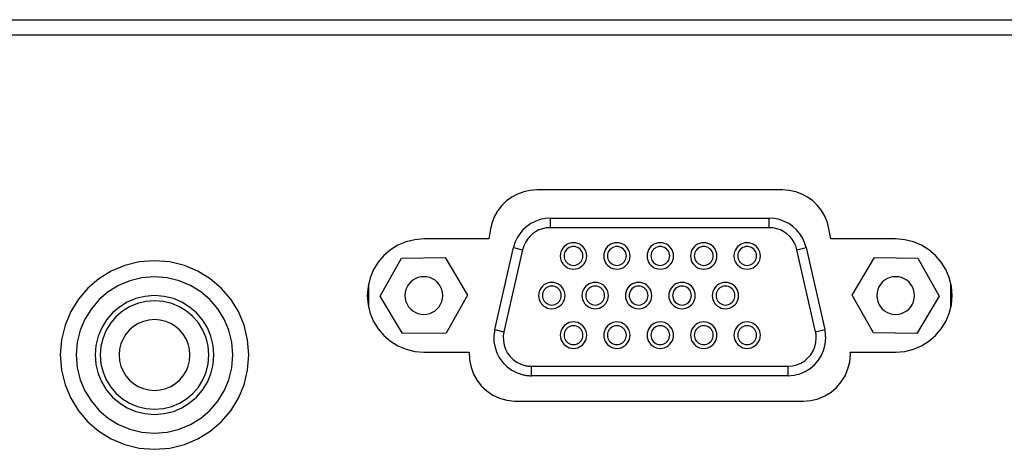
# Model space of a CAD drawing. Extents: x 226.51 to 227.54, y 33.14 to 34.12.
# Drawn here: x 226.9 to 226.96, y 33.93 to 33.96 of the extents above; entities that cross this region are included whole.
import ezdxf

# ---------------------------------------------------------------- set-up
doc = ezdxf.new("R2010")
doc.units = 0
doc.header["$MEASUREMENT"] = 0
doc.layers.add('001', color=7, linetype='CONTINUOUS')

msp = doc.modelspace()

# ---------------------------------------------------------------- linework, layer by layer
at = {"layer": '001'}
for points in [[(226.779033, 33.960403), (227.18978, 33.960403)], [(226.779033, 33.959413), (227.18978, 33.959413)], [(226.929414, 33.949223), (226.928971, 33.949191), (226.928546, 33.949099), (226.928143, 33.948949), (226.927768, 33.948748), (226.927425, 33.948498), (226.92712, 33.948203), (226.926857, 33.947868), (226.92664, 33.947497), (226.926476, 33.947093), (226.926368, 33.946662)], [(226.945534, 33.949223), (226.929415, 33.949223)], [(226.948584, 33.946662), (226.948476, 33.947094), (226.948311, 33.947497), (226.948095, 33.947868), (226.947831, 33.948203), (226.947526, 33.948498), (226.947183, 33.948748), (226.946807, 33.94895), (226.946404, 33.949099), (226.945978, 33.949191), (226.945535, 33.949223)], [(226.930286, 33.947364), (226.929944, 33.94734), (226.929616, 33.947271), (226.929303, 33.94716), (226.92901, 33.94701), (226.928741, 33.946823), (226.928499, 33.946602), (226.928287, 33.94635), (226.92811, 33.94607), (226.92797, 33.945765), (226.927872, 33.945438)], [(226.930286, 33.947364), (226.930286, 33.946745)], [(226.930286, 33.947364), (226.944665, 33.947364)], [(226.947081, 33.945438), (226.946982, 33.945765), (226.946842, 33.94607), (226.946664, 33.94635), (226.946452, 33.946602), (226.94621, 33.946823), (226.945941, 33.94701), (226.945648, 33.947161), (226.945335, 33.947272), (226.945006, 33.947341), (226.944664, 33.947364)], [(226.944664, 33.946745), (226.944664, 33.947363)], [(226.926368, 33.946662), (226.926249, 33.946002)], [(226.930286, 33.946745), (226.93003, 33.946727), (226.929784, 33.946676), (226.92955, 33.946592), (226.92933, 33.94648), (226.929129, 33.946339), (226.928947, 33.946174), (226.928789, 33.945985), (226.928656, 33.945774), (226.928551, 33.945545), (226.928476, 33.945299)], [(226.944664, 33.946745), (226.930285, 33.946745)], [(226.946476, 33.945299), (226.946402, 33.945545), (226.946297, 33.945775), (226.946163, 33.945985), (226.946005, 33.946174), (226.945823, 33.946339), (226.945621, 33.94648), (226.945402, 33.946593), (226.945167, 33.946676), (226.94492, 33.946727), (226.944664, 33.946745)], [(226.948703, 33.946003), (226.948584, 33.946663)], [(226.921998, 33.946003), (226.921396, 33.945954), (226.920824, 33.945813), (226.920291, 33.945588), (226.919804, 33.945286), (226.919371, 33.944914), (226.918999, 33.944481), (226.918696, 33.943994), (226.91847, 33.943461), (226.918329, 33.942889), (226.918281, 33.942287), (226.918281, 33.942287), (226.918329, 33.941684), (226.91847, 33.941112), (226.918696, 33.940579), (226.918999, 33.940092), (226.919371, 33.939659), (226.919804, 33.939287), (226.920291, 33.938985), (226.920824, 33.93876), (226.921396, 33.938619), (226.921998, 33.938571)], [(226.926249, 33.946003), (226.921998, 33.946003)], [(226.930948, 33.944888), (226.930959, 33.944747), (226.930992, 33.944614), (226.931044, 33.944489), (226.931115, 33.944376), (226.931202, 33.944274), (226.931303, 33.944188), (226.931416, 33.944117), (226.931541, 33.944065), (226.931674, 33.944032), (226.931815, 33.944021), (226.931815, 33.944021), (226.931956, 33.944032), (226.932089, 33.944065), (226.932214, 33.944117), (226.932327, 33.944188), (226.932428, 33.944274), (226.932514, 33.944376), (226.932585, 33.944489), (226.932637, 33.944614), (226.93267, 33.944747), (226.932681, 33.944888), (226.932681, 33.944888), (226.93267, 33.945029), (226.932637, 33.945162), (226.932585, 33.945286), (226.932514, 33.9454), (226.932428, 33.945501), (226.932327, 33.945587), (226.932214, 33.945658), (226.932089, 33.94571), (226.931956, 33.945743), (226.931815, 33.945754), (226.931815, 33.945754), (226.931674, 33.945743), (226.931541, 33.94571), (226.931416, 33.945658), (226.931303, 33.945587), (226.931202, 33.945501), (226.931115, 33.9454), (226.931044, 33.945286), (226.930992, 33.945162), (226.930959, 33.945029), (226.930948, 33.944888), (226.930948, 33.944888)], [(226.933797, 33.944888), (226.933809, 33.944747), (226.933842, 33.944614), (226.933895, 33.944489), (226.933965, 33.944376), (226.934052, 33.944274), (226.934153, 33.944188), (226.934267, 33.944117), (226.934391, 33.944065), (226.934524, 33.944032), (226.934663, 33.944021), (226.934663, 33.944021), (226.934804, 33.944032), (226.934938, 33.944065), (226.935062, 33.944117), (226.935176, 33.944188), (226.935277, 33.944274), (226.935363, 33.944376), (226.935434, 33.944489), (226.935487, 33.944614), (226.93552, 33.944747), (226.935531, 33.944888), (226.935531, 33.944888), (226.93552, 33.945029), (226.935487, 33.945162), (226.935434, 33.945286), (226.935363, 33.9454), (226.935277, 33.945501), (226.935176, 33.945587), (226.935062, 33.945658), (226.934938, 33.94571), (226.934804, 33.945743), (226.934663, 33.945754), (226.934663, 33.945754), (226.934524, 33.945743), (226.934391, 33.94571), (226.934267, 33.945658), (226.934153, 33.945587), (226.934052, 33.945501), (226.933965, 33.9454), (226.933895, 33.945286), (226.933842, 33.945162), (226.933809, 33.945029), (226.933797, 33.944888), (226.933797, 33.944888)], [(226.936646, 33.944888), (226.936657, 33.944747), (226.93669, 33.944614), (226.936742, 33.944489), (226.936813, 33.944376), (226.9369, 33.944274), (226.937001, 33.944188), (226.937115, 33.944117), (226.937239, 33.944065), (226.937372, 33.944032), (226.937513, 33.944021), (226.937513, 33.944021), (226.937654, 33.944032), (226.937787, 33.944065), (226.937911, 33.944117), (226.938025, 33.944188), (226.938126, 33.944274), (226.938213, 33.944376), (226.938284, 33.944489), (226.938336, 33.944614), (226.938369, 33.944747), (226.93838, 33.944888), (226.93838, 33.944888), (226.938369, 33.945029), (226.938336, 33.945162), (226.938284, 33.945286), (226.938213, 33.9454), (226.938126, 33.945501), (226.938025, 33.945587), (226.937911, 33.945658), (226.937787, 33.94571), (226.937654, 33.945743), (226.937513, 33.945754), (226.937513, 33.945754), (226.937372, 33.945743), (226.937239, 33.94571), (226.937115, 33.945658), (226.937001, 33.945587), (226.9369, 33.945501), (226.936813, 33.9454), (226.936742, 33.945286), (226.93669, 33.945162), (226.936657, 33.945029), (226.936646, 33.944888), (226.936646, 33.944888)], [(226.939495, 33.944888), (226.939506, 33.944747), (226.939539, 33.944614), (226.939591, 33.944489), (226.939662, 33.944376), (226.939748, 33.944274), (226.939849, 33.944188), (226.939963, 33.944117), (226.940087, 33.944065), (226.94022, 33.944032), (226.940361, 33.944021), (226.940361, 33.944021), (226.940502, 33.944032), (226.940636, 33.944065), (226.94076, 33.944117), (226.940874, 33.944188), (226.940975, 33.944274), (226.941061, 33.944376), (226.941132, 33.944489), (226.941184, 33.944614), (226.941217, 33.944747), (226.941228, 33.944888), (226.941228, 33.944888), (226.941217, 33.945029), (226.941184, 33.945162), (226.941132, 33.945286), (226.941061, 33.9454), (226.940975, 33.945501), (226.940874, 33.945587), (226.94076, 33.945658), (226.940636, 33.94571), (226.940502, 33.945743), (226.940361, 33.945754), (226.940361, 33.945754), (226.94022, 33.945743), (226.940087, 33.94571), (226.939963, 33.945658), (226.939849, 33.945587), (226.939748, 33.945501), (226.939662, 33.9454), (226.939591, 33.945286), (226.939539, 33.945162), (226.939506, 33.945029), (226.939495, 33.944888), (226.939495, 33.944888)], [(226.942346, 33.944888), (226.942357, 33.944747), (226.94239, 33.944614), (226.942443, 33.944489), (226.942513, 33.944376), (226.9426, 33.944274), (226.942701, 33.944188), (226.942814, 33.944117), (226.942938, 33.944065), (226.943071, 33.944032), (226.943211, 33.944021), (226.943211, 33.944021), (226.943351, 33.944032), (226.943485, 33.944065), (226.943609, 33.944117), (226.943723, 33.944188), (226.943824, 33.944274), (226.94391, 33.944376), (226.943981, 33.944489), (226.944034, 33.944614), (226.944067, 33.944747), (226.944078, 33.944888), (226.944078, 33.944888), (226.944067, 33.945029), (226.944034, 33.945162), (226.943981, 33.945286), (226.94391, 33.9454), (226.943824, 33.945501), (226.943723, 33.945587), (226.943609, 33.945658), (226.943485, 33.94571), (226.943351, 33.945743), (226.943211, 33.945754), (226.943211, 33.945754), (226.943071, 33.945743), (226.942938, 33.94571), (226.942814, 33.945658), (226.942701, 33.945587), (226.9426, 33.945501), (226.942513, 33.9454), (226.942443, 33.945286), (226.94239, 33.945162), (226.942357, 33.945029), (226.942346, 33.944888), (226.942346, 33.944888)], [(226.952955, 33.946003), (226.948703, 33.946003)], [(226.952955, 33.938571), (226.953557, 33.938619), (226.954128, 33.93876), (226.954661, 33.938985), (226.955148, 33.939287), (226.95558, 33.939659), (226.955952, 33.940092), (226.956254, 33.940579), (226.956479, 33.941112), (226.956619, 33.941685), (226.956668, 33.942288), (226.956668, 33.942288), (226.956619, 33.94289), (226.956479, 33.943462), (226.956254, 33.943995), (226.955952, 33.944481), (226.95558, 33.944914), (226.955148, 33.945286), (226.954661, 33.945588), (226.954128, 33.945813), (226.953557, 33.945954), (226.952955, 33.946003)], [(226.926646, 33.94005), (226.927872, 33.945439)], [(226.928477, 33.945299), (226.927247, 33.939912)], [(226.927871, 33.945438), (226.928477, 33.945298)], [(226.931195, 33.944888), (226.931203, 33.944788), (226.931227, 33.944693), (226.931264, 33.944604), (226.931314, 33.944523), (226.931376, 33.944451), (226.931449, 33.944389), (226.93153, 33.944339), (226.931619, 33.944301), (226.931714, 33.944278), (226.931815, 33.94427), (226.931815, 33.94427), (226.931915, 33.944278), (226.932011, 33.944301), (226.9321, 33.944339), (226.932181, 33.944389), (226.932253, 33.944451), (226.932315, 33.944523), (226.932365, 33.944604), (226.932403, 33.944693), (226.932427, 33.944788), (226.932435, 33.944888), (226.932435, 33.944888), (226.932427, 33.944989), (226.932403, 33.945084), (226.932365, 33.945173), (226.932315, 33.945254), (226.932253, 33.945326), (226.932181, 33.945387), (226.9321, 33.945438), (226.932011, 33.945475), (226.931915, 33.945499), (226.931815, 33.945507), (226.931815, 33.945507), (226.931714, 33.945499), (226.931619, 33.945475), (226.93153, 33.945438), (226.931449, 33.945387), (226.931376, 33.945326), (226.931314, 33.945254), (226.931264, 33.945173), (226.931227, 33.945084), (226.931203, 33.944989), (226.931195, 33.944888), (226.931195, 33.944888)], [(226.934045, 33.944888), (226.934053, 33.944788), (226.934076, 33.944693), (226.934114, 33.944604), (226.934165, 33.944523), (226.934227, 33.944451), (226.934299, 33.944389), (226.93438, 33.944339), (226.934469, 33.944301), (226.934563, 33.944278), (226.934663, 33.94427), (226.934663, 33.94427), (226.934763, 33.944278), (226.934859, 33.944301), (226.934948, 33.944339), (226.935029, 33.944389), (226.935101, 33.944451), (226.935163, 33.944523), (226.935214, 33.944604), (226.935251, 33.944693), (226.935275, 33.944788), (226.935283, 33.944888), (226.935283, 33.944888), (226.935275, 33.944989), (226.935251, 33.945084), (226.935214, 33.945173), (226.935163, 33.945254), (226.935101, 33.945326), (226.935029, 33.945387), (226.934948, 33.945438), (226.934859, 33.945475), (226.934763, 33.945499), (226.934663, 33.945507), (226.934663, 33.945507), (226.934563, 33.945499), (226.934469, 33.945475), (226.93438, 33.945438), (226.934299, 33.945387), (226.934227, 33.945326), (226.934165, 33.945254), (226.934114, 33.945173), (226.934076, 33.945084), (226.934053, 33.944989), (226.934045, 33.944888), (226.934045, 33.944888)], [(226.936894, 33.944888), (226.936902, 33.944788), (226.936926, 33.944693), (226.936963, 33.944604), (226.937013, 33.944523), (226.937075, 33.944451), (226.937147, 33.944389), (226.937228, 33.944339), (226.937317, 33.944301), (226.937412, 33.944278), (226.937513, 33.94427), (226.937513, 33.94427), (226.937613, 33.944278), (226.937708, 33.944301), (226.937797, 33.944339), (226.937879, 33.944389), (226.937951, 33.944451), (226.938014, 33.944523), (226.938064, 33.944604), (226.938102, 33.944693), (226.938126, 33.944788), (226.938134, 33.944888), (226.938134, 33.944888), (226.938126, 33.944989), (226.938102, 33.945084), (226.938064, 33.945173), (226.938014, 33.945254), (226.937951, 33.945326), (226.937879, 33.945387), (226.937797, 33.945438), (226.937708, 33.945475), (226.937613, 33.945499), (226.937513, 33.945507), (226.937513, 33.945507), (226.937412, 33.945499), (226.937317, 33.945475), (226.937228, 33.945438), (226.937147, 33.945387), (226.937075, 33.945326), (226.937013, 33.945254), (226.936963, 33.945173), (226.936926, 33.945084), (226.936902, 33.944989), (226.936894, 33.944888), (226.936894, 33.944888)], [(226.939742, 33.944888), (226.93975, 33.944788), (226.939774, 33.944693), (226.939811, 33.944604), (226.939861, 33.944523), (226.939923, 33.944451), (226.939995, 33.944389), (226.940076, 33.944339), (226.940165, 33.944301), (226.94026, 33.944278), (226.940361, 33.94427), (226.940361, 33.94427), (226.940462, 33.944278), (226.940557, 33.944301), (226.940647, 33.944339), (226.940728, 33.944389), (226.9408, 33.944451), (226.940862, 33.944523), (226.940913, 33.944604), (226.94095, 33.944693), (226.940974, 33.944788), (226.940982, 33.944888), (226.940982, 33.944888), (226.940974, 33.944989), (226.94095, 33.945084), (226.940913, 33.945173), (226.940862, 33.945254), (226.9408, 33.945326), (226.940728, 33.945387), (226.940647, 33.945438), (226.940557, 33.945475), (226.940462, 33.945499), (226.940361, 33.945507), (226.940361, 33.945507), (226.94026, 33.945499), (226.940165, 33.945475), (226.940076, 33.945438), (226.939995, 33.945387), (226.939923, 33.945326), (226.939861, 33.945254), (226.939811, 33.945173), (226.939774, 33.945084), (226.93975, 33.944989), (226.939742, 33.944888), (226.939742, 33.944888)], [(226.942592, 33.944888), (226.9426, 33.944788), (226.942623, 33.944693), (226.942661, 33.944604), (226.942712, 33.944523), (226.942774, 33.944451), (226.942846, 33.944389), (226.942927, 33.944339), (226.943016, 33.944301), (226.94311, 33.944278), (226.94321, 33.94427), (226.94321, 33.94427), (226.94331, 33.944278), (226.943406, 33.944301), (226.943495, 33.944339), (226.943576, 33.944389), (226.943648, 33.944451), (226.94371, 33.944523), (226.943761, 33.944604), (226.943798, 33.944693), (226.943822, 33.944788), (226.94383, 33.944888), (226.94383, 33.944888), (226.943822, 33.944989), (226.943798, 33.945084), (226.943761, 33.945173), (226.94371, 33.945254), (226.943648, 33.945326), (226.943576, 33.945387), (226.943495, 33.945438), (226.943406, 33.945475), (226.94331, 33.945499), (226.94321, 33.945507), (226.94321, 33.945507), (226.94311, 33.945499), (226.943016, 33.945475), (226.942927, 33.945438), (226.942846, 33.945387), (226.942774, 33.945326), (226.942712, 33.945254), (226.942661, 33.945173), (226.942623, 33.945084), (226.9426, 33.944989), (226.942592, 33.944888), (226.942592, 33.944888)], [(226.946476, 33.945299), (226.947082, 33.945439)], [(226.947703, 33.939912), (226.946476, 33.9453)], [(226.947081, 33.945438), (226.948307, 33.940049)], [(226.898124, 33.938384), (226.898205, 33.937379), (226.89844, 33.936427), (226.898815, 33.935538), (226.899319, 33.934726), (226.899938, 33.934004), (226.90066, 33.933385), (226.901471, 33.932881), (226.90236, 33.932506), (226.903313, 33.932271), (226.904318, 33.93219), (226.904318, 33.93219), (226.905322, 33.932271), (226.906274, 33.932506), (226.907162, 33.932881), (226.907973, 33.933385), (226.908695, 33.934004), (226.909313, 33.934726), (226.909817, 33.935538), (226.910192, 33.936427), (226.910427, 33.937379), (226.910508, 33.938384), (226.910508, 33.938384), (226.910427, 33.939388), (226.910192, 33.940341), (226.909817, 33.94123), (226.909313, 33.942041), (226.908695, 33.942763), (226.907973, 33.943382), (226.907162, 33.943886), (226.906274, 33.944262), (226.905322, 33.944497), (226.904318, 33.944578), (226.904318, 33.944578), (226.903313, 33.944497), (226.90236, 33.944262), (226.901471, 33.943886), (226.90066, 33.943382), (226.899938, 33.942763), (226.899319, 33.942041), (226.898815, 33.94123), (226.89844, 33.940341), (226.898205, 33.939388), (226.898124, 33.938384), (226.898124, 33.938384)], [(226.919131, 33.942254), (226.920534, 33.944745)], [(226.920534, 33.944745), (226.923393, 33.94478)], [(226.923394, 33.94478), (226.924852, 33.94232)], [(226.950098, 33.942323), (226.951562, 33.944782)], [(226.951562, 33.944783), (226.954421, 33.944745)], [(226.954422, 33.944745), (226.955819, 33.942248)], [(226.899178, 33.938384), (226.899245, 33.93755), (226.89944, 33.936759), (226.899751, 33.936022), (226.900169, 33.935348), (226.900683, 33.934749), (226.901282, 33.934235), (226.901955, 33.933817), (226.902693, 33.933505), (226.903484, 33.93331), (226.904318, 33.933243), (226.904318, 33.933243), (226.905151, 33.93331), (226.905941, 33.933505), (226.906678, 33.933817), (226.907352, 33.934235), (226.907951, 33.934749), (226.908464, 33.935348), (226.908882, 33.936022), (226.909194, 33.936759), (226.909389, 33.93755), (226.909456, 33.938384), (226.909456, 33.938384), (226.909389, 33.939218), (226.909194, 33.940009), (226.908882, 33.940747), (226.908464, 33.94142), (226.907951, 33.942019), (226.907352, 33.942533), (226.906678, 33.942951), (226.905941, 33.943263), (226.905151, 33.943458), (226.904318, 33.943525), (226.904318, 33.943525), (226.903484, 33.943458), (226.902693, 33.943263), (226.901955, 33.942951), (226.901282, 33.942533), (226.900683, 33.942019), (226.900169, 33.94142), (226.899751, 33.940747), (226.89944, 33.940009), (226.899245, 33.939218), (226.899178, 33.938384), (226.899178, 33.938384)], [(226.918362, 33.943057), (226.918362, 33.941518)], [(226.920752, 33.942287), (226.920769, 33.942086), (226.920816, 33.941895), (226.920891, 33.941717), (226.920992, 33.941555), (226.921115, 33.941411), (226.92126, 33.941287), (226.921422, 33.941187), (226.9216, 33.941112), (226.921791, 33.941065), (226.921992, 33.941049), (226.921992, 33.941049), (226.922194, 33.941065), (226.922385, 33.941112), (226.922563, 33.941187), (226.922725, 33.941287), (226.922869, 33.941411), (226.922993, 33.941555), (226.923094, 33.941717), (226.923169, 33.941895), (226.923216, 33.942086), (226.923232, 33.942287), (226.923232, 33.942287), (226.923216, 33.942488), (226.923169, 33.942679), (226.923094, 33.942856), (226.922993, 33.943018), (226.922869, 33.943163), (226.922725, 33.943287), (226.922563, 33.943387), (226.922385, 33.943462), (226.922194, 33.943509), (226.921992, 33.943526), (226.921992, 33.943526), (226.921791, 33.943509), (226.9216, 33.943462), (226.921422, 33.943387), (226.92126, 33.943287), (226.921115, 33.943163), (226.920992, 33.943018), (226.920891, 33.942856), (226.920816, 33.942679), (226.920769, 33.942488), (226.920752, 33.942287), (226.920752, 33.942287)], [(226.929524, 33.942287), (226.929535, 33.942146), (226.929568, 33.942013), (226.92962, 33.941888), (226.929691, 33.941775), (226.929777, 33.941674), (226.929878, 33.941587), (226.929992, 33.941517), (226.930116, 33.941464), (226.930249, 33.941431), (226.93039, 33.94142), (226.93039, 33.94142), (226.930531, 33.941431), (226.930664, 33.941464), (226.930789, 33.941517), (226.930903, 33.941587), (226.931004, 33.941674), (226.93109, 33.941775), (226.931161, 33.941888), (226.931213, 33.942013), (226.931246, 33.942146), (226.931257, 33.942287), (226.931257, 33.942287), (226.931246, 33.942429), (226.931213, 33.942562), (226.931161, 33.942687), (226.93109, 33.9428), (226.931004, 33.942901), (226.930903, 33.942987), (226.930789, 33.943057), (226.930664, 33.94311), (226.930531, 33.943142), (226.93039, 33.943153), (226.93039, 33.943153), (226.930249, 33.943142), (226.930116, 33.94311), (226.929992, 33.943057), (226.929878, 33.942987), (226.929777, 33.942901), (226.929691, 33.9428), (226.92962, 33.942687), (226.929568, 33.942562), (226.929535, 33.942429), (226.929524, 33.942287), (226.929524, 33.942287)], [(226.932372, 33.942287), (226.932383, 33.942146), (226.932416, 33.942013), (226.932469, 33.941888), (226.932539, 33.941775), (226.932626, 33.941674), (226.932727, 33.941587), (226.932841, 33.941517), (226.932965, 33.941464), (226.933099, 33.941431), (226.933239, 33.94142), (226.933239, 33.94142), (226.933381, 33.941431), (226.933515, 33.941464), (226.933639, 33.941517), (226.933753, 33.941587), (226.933854, 33.941674), (226.93394, 33.941775), (226.93401, 33.941888), (226.934063, 33.942013), (226.934096, 33.942146), (226.934107, 33.942287), (226.934107, 33.942287), (226.934096, 33.942429), (226.934063, 33.942562), (226.93401, 33.942687), (226.93394, 33.9428), (226.933854, 33.942901), (226.933753, 33.942987), (226.933639, 33.943057), (226.933515, 33.94311), (226.933381, 33.943142), (226.933239, 33.943153), (226.933239, 33.943153), (226.933099, 33.943142), (226.932965, 33.94311), (226.932841, 33.943057), (226.932727, 33.942987), (226.932626, 33.942901), (226.932539, 33.9428), (226.932469, 33.942687), (226.932416, 33.942562), (226.932383, 33.942429), (226.932372, 33.942287), (226.932372, 33.942287)], [(226.935221, 33.942287), (226.935233, 33.942146), (226.935266, 33.942013), (226.935318, 33.941888), (226.935389, 33.941775), (226.935475, 33.941674), (226.935576, 33.941587), (226.93569, 33.941517), (226.935814, 33.941464), (226.935948, 33.941431), (226.936089, 33.94142), (226.936089, 33.94142), (226.936229, 33.941431), (226.936363, 33.941464), (226.936487, 33.941517), (226.936601, 33.941587), (226.936701, 33.941674), (226.936788, 33.941775), (226.936858, 33.941888), (226.936911, 33.942013), (226.936944, 33.942146), (226.936955, 33.942287), (226.936955, 33.942287), (226.936944, 33.942429), (226.936911, 33.942562), (226.936858, 33.942687), (226.936788, 33.9428), (226.936701, 33.942901), (226.936601, 33.942987), (226.936487, 33.943057), (226.936363, 33.94311), (226.936229, 33.943142), (226.936089, 33.943153), (226.936089, 33.943153), (226.935948, 33.943142), (226.935814, 33.94311), (226.93569, 33.943057), (226.935576, 33.942987), (226.935475, 33.942901), (226.935389, 33.9428), (226.935318, 33.942687), (226.935266, 33.942562), (226.935233, 33.942429), (226.935221, 33.942287), (226.935221, 33.942287)], [(226.93807, 33.942287), (226.938081, 33.942146), (226.938114, 33.942013), (226.938166, 33.941888), (226.938237, 33.941775), (226.938324, 33.941674), (226.938425, 33.941587), (226.938539, 33.941517), (226.938663, 33.941464), (226.938796, 33.941431), (226.938937, 33.94142), (226.938937, 33.94142), (226.939078, 33.941431), (226.939212, 33.941464), (226.939337, 33.941517), (226.93945, 33.941587), (226.939551, 33.941674), (226.939638, 33.941775), (226.939708, 33.941888), (226.939761, 33.942013), (226.939793, 33.942146), (226.939805, 33.942287), (226.939805, 33.942287), (226.939793, 33.942429), (226.939761, 33.942562), (226.939708, 33.942687), (226.939638, 33.9428), (226.939551, 33.942901), (226.93945, 33.942987), (226.939337, 33.943057), (226.939212, 33.94311), (226.939078, 33.943142), (226.938937, 33.943153), (226.938937, 33.943153), (226.938796, 33.943142), (226.938663, 33.94311), (226.938539, 33.943057), (226.938425, 33.942987), (226.938324, 33.942901), (226.938237, 33.9428), (226.938166, 33.942687), (226.938114, 33.942562), (226.938081, 33.942429), (226.93807, 33.942287), (226.93807, 33.942287)], [(226.940919, 33.942287), (226.94093, 33.942146), (226.940963, 33.942013), (226.941016, 33.941888), (226.941086, 33.941775), (226.941173, 33.941674), (226.941274, 33.941587), (226.941388, 33.941517), (226.941512, 33.941464), (226.941646, 33.941431), (226.941786, 33.94142), (226.941786, 33.94142), (226.941927, 33.941431), (226.94206, 33.941464), (226.942184, 33.941517), (226.942298, 33.941587), (226.942398, 33.941674), (226.942485, 33.941775), (226.942556, 33.941888), (226.942608, 33.942013), (226.942641, 33.942146), (226.942653, 33.942287), (226.942653, 33.942287), (226.942641, 33.942429), (226.942608, 33.942562), (226.942556, 33.942687), (226.942485, 33.9428), (226.942398, 33.942901), (226.942298, 33.942987), (226.942184, 33.943057), (226.94206, 33.94311), (226.941927, 33.943142), (226.941786, 33.943153), (226.941786, 33.943153), (226.941646, 33.943142), (226.941512, 33.94311), (226.941388, 33.943057), (226.941274, 33.942987), (226.941173, 33.942901), (226.941086, 33.9428), (226.941016, 33.942687), (226.940963, 33.942562), (226.94093, 33.942429), (226.940919, 33.942287), (226.940919, 33.942287)], [(226.951721, 33.942287), (226.951737, 33.942086), (226.951784, 33.941895), (226.951859, 33.941717), (226.95196, 33.941555), (226.952083, 33.941411), (226.952228, 33.941287), (226.95239, 33.941187), (226.952568, 33.941112), (226.952758, 33.941065), (226.952959, 33.941049), (226.952959, 33.941049), (226.95316, 33.941065), (226.953351, 33.941112), (226.953529, 33.941187), (226.953691, 33.941287), (226.953836, 33.941411), (226.95396, 33.941555), (226.95406, 33.941717), (226.954136, 33.941895), (226.954183, 33.942086), (226.954199, 33.942287), (226.954199, 33.942287), (226.954183, 33.942488), (226.954136, 33.942679), (226.95406, 33.942856), (226.95396, 33.943018), (226.953836, 33.943163), (226.953691, 33.943287), (226.953529, 33.943387), (226.953351, 33.943462), (226.95316, 33.943509), (226.952959, 33.943526), (226.952959, 33.943526), (226.952758, 33.943509), (226.952568, 33.943462), (226.95239, 33.943387), (226.952228, 33.943287), (226.952083, 33.943163), (226.95196, 33.943018), (226.951859, 33.942856), (226.951784, 33.942679), (226.951737, 33.942488), (226.951721, 33.942287), (226.951721, 33.942287)], [(226.95659, 33.941517), (226.95659, 33.943057)], [(226.929771, 33.942287), (226.929779, 33.942187), (226.929803, 33.942092), (226.92984, 33.942002), (226.92989, 33.941921), (226.929952, 33.941849), (226.930024, 33.941786), (226.930105, 33.941736), (226.930194, 33.941698), (226.930289, 33.941674), (226.930389, 33.941666), (226.930389, 33.941666), (226.930491, 33.941674), (226.930586, 33.941698), (226.930676, 33.941736), (226.930757, 33.941786), (226.930829, 33.941849), (226.930891, 33.941921), (226.930942, 33.942002), (226.930979, 33.942092), (226.931003, 33.942187), (226.931011, 33.942287), (226.931011, 33.942287), (226.931003, 33.942387), (226.930979, 33.942482), (226.930942, 33.942571), (226.930891, 33.942652), (226.930829, 33.942724), (226.930757, 33.942786), (226.930676, 33.942837), (226.930586, 33.942874), (226.930491, 33.942898), (226.930389, 33.942906), (226.930389, 33.942906), (226.930289, 33.942898), (226.930194, 33.942874), (226.930105, 33.942837), (226.930024, 33.942786), (226.929952, 33.942724), (226.92989, 33.942652), (226.92984, 33.942571), (226.929803, 33.942482), (226.929779, 33.942387), (226.929771, 33.942287), (226.929771, 33.942287)], [(226.932621, 33.942287), (226.932629, 33.942187), (226.932652, 33.942092), (226.93269, 33.942002), (226.93274, 33.941921), (226.932802, 33.941849), (226.932874, 33.941786), (226.932955, 33.941736), (226.933043, 33.941698), (226.933139, 33.941674), (226.933239, 33.941666), (226.933239, 33.941666), (226.933339, 33.941674), (226.933434, 33.941698), (226.933523, 33.941736), (226.933604, 33.941786), (226.933677, 33.941849), (226.933739, 33.941921), (226.933789, 33.942002), (226.933827, 33.942092), (226.933851, 33.942187), (226.933859, 33.942287), (226.933859, 33.942287), (226.933851, 33.942387), (226.933827, 33.942482), (226.933789, 33.942571), (226.933739, 33.942652), (226.933677, 33.942724), (226.933604, 33.942786), (226.933523, 33.942837), (226.933434, 33.942874), (226.933339, 33.942898), (226.933239, 33.942906), (226.933239, 33.942906), (226.933139, 33.942898), (226.933043, 33.942874), (226.932955, 33.942837), (226.932874, 33.942786), (226.932802, 33.942724), (226.93274, 33.942652), (226.93269, 33.942571), (226.932652, 33.942482), (226.932629, 33.942387), (226.932621, 33.942287), (226.932621, 33.942287)], [(226.93547, 33.942287), (226.935478, 33.942187), (226.935502, 33.942092), (226.935539, 33.942002), (226.935589, 33.941921), (226.935651, 33.941849), (226.935723, 33.941786), (226.935804, 33.941736), (226.935893, 33.941698), (226.935988, 33.941674), (226.936089, 33.941666), (226.936089, 33.941666), (226.936189, 33.941674), (226.936284, 33.941698), (226.936372, 33.941736), (226.936454, 33.941786), (226.936526, 33.941849), (226.936588, 33.941921), (226.936639, 33.942002), (226.936677, 33.942092), (226.9367, 33.942187), (226.936708, 33.942287), (226.936708, 33.942287), (226.9367, 33.942387), (226.936677, 33.942482), (226.936639, 33.942571), (226.936588, 33.942652), (226.936526, 33.942724), (226.936454, 33.942786), (226.936372, 33.942837), (226.936284, 33.942874), (226.936189, 33.942898), (226.936089, 33.942906), (226.936089, 33.942906), (226.935988, 33.942898), (226.935893, 33.942874), (226.935804, 33.942837), (226.935723, 33.942786), (226.935651, 33.942724), (226.935589, 33.942652), (226.935539, 33.942571), (226.935502, 33.942482), (226.935478, 33.942387), (226.93547, 33.942287), (226.93547, 33.942287)], [(226.938315, 33.942287), (226.938324, 33.942187), (226.938347, 33.942092), (226.938385, 33.942002), (226.938436, 33.941921), (226.938498, 33.941849), (226.93857, 33.941786), (226.938652, 33.941736), (226.938741, 33.941698), (226.938836, 33.941674), (226.938937, 33.941666), (226.938937, 33.941666), (226.939037, 33.941674), (226.939132, 33.941698), (226.939221, 33.941736), (226.939302, 33.941786), (226.939374, 33.941849), (226.939436, 33.941921), (226.939486, 33.942002), (226.939524, 33.942092), (226.939547, 33.942187), (226.939555, 33.942287), (226.939555, 33.942287), (226.939547, 33.942387), (226.939524, 33.942482), (226.939486, 33.942571), (226.939436, 33.942652), (226.939374, 33.942724), (226.939302, 33.942786), (226.939221, 33.942837), (226.939132, 33.942874), (226.939037, 33.942898), (226.938937, 33.942906), (226.938937, 33.942906), (226.938836, 33.942898), (226.938741, 33.942874), (226.938652, 33.942837), (226.93857, 33.942786), (226.938498, 33.942724), (226.938436, 33.942652), (226.938385, 33.942571), (226.938347, 33.942482), (226.938324, 33.942387), (226.938315, 33.942287), (226.938315, 33.942287)], [(226.941168, 33.942287), (226.941176, 33.942187), (226.941199, 33.942092), (226.941237, 33.942002), (226.941287, 33.941921), (226.941349, 33.941849), (226.941421, 33.941786), (226.941502, 33.941736), (226.94159, 33.941698), (226.941686, 33.941674), (226.941786, 33.941666), (226.941786, 33.941666), (226.941886, 33.941674), (226.941981, 33.941698), (226.94207, 33.941736), (226.942151, 33.941786), (226.942224, 33.941849), (226.942286, 33.941921), (226.942336, 33.942002), (226.942374, 33.942092), (226.942398, 33.942187), (226.942406, 33.942287), (226.942406, 33.942287), (226.942398, 33.942387), (226.942374, 33.942482), (226.942336, 33.942571), (226.942286, 33.942652), (226.942224, 33.942724), (226.942151, 33.942786), (226.94207, 33.942837), (226.941981, 33.942874), (226.941886, 33.942898), (226.941786, 33.942906), (226.941786, 33.942906), (226.941686, 33.942898), (226.94159, 33.942874), (226.941502, 33.942837), (226.941421, 33.942786), (226.941349, 33.942724), (226.941287, 33.942652), (226.941237, 33.942571), (226.941199, 33.942482), (226.941176, 33.942387), (226.941168, 33.942287), (226.941168, 33.942287)], [(226.900413, 33.938384), (226.900464, 33.937751), (226.900612, 33.93715), (226.900849, 33.93659), (226.901167, 33.936079), (226.901557, 33.935624), (226.902012, 33.935234), (226.902524, 33.934917), (226.903084, 33.93468), (226.903684, 33.934532), (226.904317, 33.934481), (226.904317, 33.934481), (226.90495, 33.934532), (226.905551, 33.93468), (226.90611, 33.934917), (226.906621, 33.935234), (226.907076, 33.935624), (226.907465, 33.936079), (226.907782, 33.93659), (226.908019, 33.93715), (226.908166, 33.937751), (226.908217, 33.938384), (226.908217, 33.938384), (226.908166, 33.939017), (226.908019, 33.939618), (226.907782, 33.940178), (226.907465, 33.940689), (226.907076, 33.941144), (226.906621, 33.941534), (226.90611, 33.941851), (226.905551, 33.942088), (226.90495, 33.942236), (226.904317, 33.942287), (226.904317, 33.942287), (226.903684, 33.942236), (226.903084, 33.942088), (226.902524, 33.941851), (226.902012, 33.941534), (226.901557, 33.941144), (226.901167, 33.940689), (226.900849, 33.940178), (226.900612, 33.939618), (226.900464, 33.939017), (226.900413, 33.938384), (226.900413, 33.938384)], [(226.900753, 33.938384), (226.9008, 33.937806), (226.900935, 33.937258), (226.901151, 33.936747), (226.901441, 33.93628), (226.901798, 33.935864), (226.902213, 33.935508), (226.90268, 33.935218), (226.903191, 33.935002), (226.90374, 33.934867), (226.904317, 33.93482), (226.904317, 33.93482), (226.904895, 33.934867), (226.905443, 33.935002), (226.905954, 33.935218), (226.906421, 33.935508), (226.906836, 33.935864), (226.907192, 33.93628), (226.907481, 33.936747), (226.907697, 33.937258), (226.907832, 33.937806), (226.907879, 33.938384), (226.907879, 33.938384), (226.907832, 33.938962), (226.907697, 33.93951), (226.907481, 33.940021), (226.907192, 33.940488), (226.906836, 33.940903), (226.906421, 33.941259), (226.905954, 33.941548), (226.905443, 33.941764), (226.904895, 33.941899), (226.904317, 33.941945), (226.904317, 33.941945), (226.90374, 33.941899), (226.903191, 33.941764), (226.90268, 33.941548), (226.902213, 33.941259), (226.901798, 33.940903), (226.901441, 33.940488), (226.901151, 33.940021), (226.900935, 33.93951), (226.9008, 33.938962), (226.900753, 33.938384), (226.900753, 33.938384)], [(226.918315, 33.94179), (226.918362, 33.94179)], [(226.920589, 33.939791), (226.919131, 33.942253)], [(226.924852, 33.94232), (226.923452, 33.939825)], [(226.951498, 33.93983), (226.950098, 33.942323)], [(226.955819, 33.942248), (226.954358, 33.939791)], [(226.95659, 33.94179), (226.956638, 33.94179)], [(226.901991, 33.938384), (226.902021, 33.938007), (226.902109, 33.937648), (226.90225, 33.937315), (226.90244, 33.93701), (226.902672, 33.936738), (226.902943, 33.936506), (226.903248, 33.936317), (226.903582, 33.936176), (226.90394, 33.936087), (226.904318, 33.936057), (226.904318, 33.936057), (226.904694, 33.936087), (226.905052, 33.936176), (226.905385, 33.936317), (226.90569, 33.936506), (226.905961, 33.936738), (226.906193, 33.93701), (226.906382, 33.937315), (226.906524, 33.937648), (226.906612, 33.938007), (226.906642, 33.938384), (226.906642, 33.938384), (226.906612, 33.938761), (226.906524, 33.93912), (226.906382, 33.939453), (226.906193, 33.939758), (226.905961, 33.94003), (226.90569, 33.940262), (226.905385, 33.940451), (226.905052, 33.940592), (226.904694, 33.940681), (226.904318, 33.940711), (226.904318, 33.940711), (226.90394, 33.940681), (226.903582, 33.940592), (226.903248, 33.940451), (226.902943, 33.940262), (226.902672, 33.94003), (226.90244, 33.939758), (226.90225, 33.939453), (226.902109, 33.93912), (226.902021, 33.938761), (226.901991, 33.938384), (226.901991, 33.938384)], [(226.930948, 33.939686), (226.930959, 33.939545), (226.930992, 33.939411), (226.931044, 33.939287), (226.931115, 33.939173), (226.931202, 33.939072), (226.931303, 33.938986), (226.931416, 33.938915), (226.931541, 33.938863), (226.931674, 33.93883), (226.931815, 33.938819), (226.931815, 33.938819), (226.931956, 33.93883), (226.932089, 33.938863), (226.932214, 33.938915), (226.932327, 33.938986), (226.932428, 33.939072), (226.932514, 33.939173), (226.932585, 33.939287), (226.932637, 33.939411), (226.93267, 33.939545), (226.932681, 33.939686), (226.932681, 33.939686), (226.93267, 33.939826), (226.932637, 33.939959), (226.932585, 33.940083), (226.932514, 33.940197), (226.932428, 33.940298), (226.932327, 33.940385), (226.932214, 33.940455), (226.932089, 33.940508), (226.931956, 33.940541), (226.931815, 33.940553), (226.931815, 33.940553), (226.931674, 33.940541), (226.931541, 33.940508), (226.931416, 33.940455), (226.931303, 33.940385), (226.931202, 33.940298), (226.931115, 33.940197), (226.931044, 33.940083), (226.930992, 33.939959), (226.930959, 33.939826), (226.930948, 33.939686), (226.930948, 33.939686)], [(226.933797, 33.939686), (226.933809, 33.939545), (226.933842, 33.939411), (226.933895, 33.939287), (226.933965, 33.939173), (226.934052, 33.939072), (226.934153, 33.938986), (226.934267, 33.938915), (226.934391, 33.938863), (226.934524, 33.93883), (226.934663, 33.938819), (226.934663, 33.938819), (226.934804, 33.93883), (226.934938, 33.938863), (226.935062, 33.938915), (226.935176, 33.938986), (226.935277, 33.939072), (226.935363, 33.939173), (226.935434, 33.939287), (226.935487, 33.939411), (226.93552, 33.939545), (226.935531, 33.939686), (226.935531, 33.939686), (226.93552, 33.939826), (226.935487, 33.939959), (226.935434, 33.940083), (226.935363, 33.940197), (226.935277, 33.940298), (226.935176, 33.940385), (226.935062, 33.940455), (226.934938, 33.940508), (226.934804, 33.940541), (226.934663, 33.940553), (226.934663, 33.940553), (226.934524, 33.940541), (226.934391, 33.940508), (226.934267, 33.940455), (226.934153, 33.940385), (226.934052, 33.940298), (226.933965, 33.940197), (226.933895, 33.940083), (226.933842, 33.939959), (226.933809, 33.939826), (226.933797, 33.939686), (226.933797, 33.939686)], [(226.936646, 33.939686), (226.936657, 33.939545), (226.93669, 33.939411), (226.936742, 33.939287), (226.936813, 33.939173), (226.9369, 33.939072), (226.937001, 33.938986), (226.937115, 33.938915), (226.937239, 33.938863), (226.937372, 33.93883), (226.937513, 33.938819), (226.937513, 33.938819), (226.937654, 33.93883), (226.937787, 33.938863), (226.937911, 33.938915), (226.938025, 33.938986), (226.938126, 33.939072), (226.938213, 33.939173), (226.938284, 33.939287), (226.938336, 33.939411), (226.938369, 33.939545), (226.93838, 33.939686), (226.93838, 33.939686), (226.938369, 33.939826), (226.938336, 33.939959), (226.938284, 33.940083), (226.938213, 33.940197), (226.938126, 33.940298), (226.938025, 33.940385), (226.937911, 33.940455), (226.937787, 33.940508), (226.937654, 33.940541), (226.937513, 33.940553), (226.937513, 33.940553), (226.937372, 33.940541), (226.937239, 33.940508), (226.937115, 33.940455), (226.937001, 33.940385), (226.9369, 33.940298), (226.936813, 33.940197), (226.936742, 33.940083), (226.93669, 33.939959), (226.936657, 33.939826), (226.936646, 33.939686), (226.936646, 33.939686)], [(226.939495, 33.939686), (226.939506, 33.939545), (226.939539, 33.939411), (226.939591, 33.939287), (226.939662, 33.939173), (226.939748, 33.939072), (226.939849, 33.938986), (226.939963, 33.938915), (226.940087, 33.938863), (226.94022, 33.93883), (226.940361, 33.938819), (226.940361, 33.938819), (226.940502, 33.93883), (226.940636, 33.938863), (226.94076, 33.938915), (226.940874, 33.938986), (226.940975, 33.939072), (226.941061, 33.939173), (226.941132, 33.939287), (226.941184, 33.939411), (226.941217, 33.939545), (226.941228, 33.939686), (226.941228, 33.939686), (226.941217, 33.939826), (226.941184, 33.939959), (226.941132, 33.940083), (226.941061, 33.940197), (226.940975, 33.940298), (226.940874, 33.940385), (226.94076, 33.940455), (226.940636, 33.940508), (226.940502, 33.940541), (226.940361, 33.940553), (226.940361, 33.940553), (226.94022, 33.940541), (226.940087, 33.940508), (226.939963, 33.940455), (226.939849, 33.940385), (226.939748, 33.940298), (226.939662, 33.940197), (226.939591, 33.940083), (226.939539, 33.939959), (226.939506, 33.939826), (226.939495, 33.939686), (226.939495, 33.939686)], [(226.942346, 33.939686), (226.942357, 33.939545), (226.94239, 33.939411), (226.942443, 33.939287), (226.942513, 33.939173), (226.9426, 33.939072), (226.942701, 33.938986), (226.942814, 33.938915), (226.942938, 33.938863), (226.943071, 33.93883), (226.943211, 33.938819), (226.943211, 33.938819), (226.943351, 33.93883), (226.943485, 33.938863), (226.943609, 33.938915), (226.943723, 33.938986), (226.943824, 33.939072), (226.94391, 33.939173), (226.943981, 33.939287), (226.944034, 33.939411), (226.944067, 33.939545), (226.944078, 33.939686), (226.944078, 33.939686), (226.944067, 33.939826), (226.944034, 33.939959), (226.943981, 33.940083), (226.94391, 33.940197), (226.943824, 33.940298), (226.943723, 33.940385), (226.943609, 33.940455), (226.943485, 33.940508), (226.943351, 33.940541), (226.943211, 33.940553), (226.943211, 33.940553), (226.943071, 33.940541), (226.942938, 33.940508), (226.942814, 33.940455), (226.942701, 33.940385), (226.9426, 33.940298), (226.942513, 33.940197), (226.942443, 33.940083), (226.94239, 33.939959), (226.942357, 33.939826), (226.942346, 33.939686), (226.942346, 33.939686)], [(226.923452, 33.939826), (226.920589, 33.939791)], [(226.926646, 33.94005), (226.926588, 33.93965), (226.926595, 33.939257), (226.926663, 33.938877), (226.926787, 33.938515), (226.926964, 33.938179), (226.927191, 33.937874), (226.927462, 33.937605), (226.927775, 33.93738), (226.928125, 33.937204), (226.92851, 33.937082), (226.92851, 33.937082), (226.928564, 33.937071), (226.928618, 33.937062), (226.928673, 33.937053), (226.928728, 33.937045), (226.928783, 33.937038), (226.928838, 33.937032), (226.928894, 33.937027), (226.92895, 33.937024), (226.929006, 33.937022), (226.929062, 33.937021)], [(226.926646, 33.94005), (226.927248, 33.939912)], [(226.927247, 33.939912), (226.927204, 33.939613), (226.92721, 33.939319), (226.927261, 33.939034), (226.927354, 33.938763), (226.927488, 33.938511), (226.927658, 33.938282), (226.927862, 33.93808), (226.928097, 33.937911), (226.92836, 33.937778), (226.928649, 33.937687), (226.928649, 33.937687), (226.928689, 33.937679), (226.92873, 33.937671), (226.928771, 33.937664), (226.928813, 33.937658), (226.928854, 33.937653), (226.928895, 33.937649), (226.928937, 33.937646), (226.928979, 33.937644), (226.929021, 33.937642), (226.929062, 33.937642)], [(226.931195, 33.939686), (226.931203, 33.939586), (226.931227, 33.939491), (226.931264, 33.939402), (226.931314, 33.93932), (226.931376, 33.939248), (226.931449, 33.939186), (226.93153, 33.939135), (226.931619, 33.939097), (226.931714, 33.939073), (226.931815, 33.939065), (226.931815, 33.939065), (226.931915, 33.939073), (226.932011, 33.939097), (226.9321, 33.939135), (226.932181, 33.939186), (226.932253, 33.939248), (226.932315, 33.93932), (226.932365, 33.939402), (226.932403, 33.939491), (226.932427, 33.939586), (226.932435, 33.939686), (226.932435, 33.939686), (226.932427, 33.939786), (226.932403, 33.939881), (226.932365, 33.93997), (226.932315, 33.940051), (226.932253, 33.940123), (226.932181, 33.940185), (226.9321, 33.940236), (226.932011, 33.940273), (226.931915, 33.940297), (226.931815, 33.940305), (226.931815, 33.940305), (226.931714, 33.940297), (226.931619, 33.940273), (226.93153, 33.940236), (226.931449, 33.940185), (226.931376, 33.940123), (226.931314, 33.940051), (226.931264, 33.93997), (226.931227, 33.939881), (226.931203, 33.939786), (226.931195, 33.939686), (226.931195, 33.939686)], [(226.934045, 33.939686), (226.934053, 33.939586), (226.934076, 33.939491), (226.934114, 33.939402), (226.934165, 33.93932), (226.934227, 33.939248), (226.934299, 33.939186), (226.93438, 33.939135), (226.934469, 33.939097), (226.934563, 33.939073), (226.934663, 33.939065), (226.934663, 33.939065), (226.934763, 33.939073), (226.934859, 33.939097), (226.934948, 33.939135), (226.935029, 33.939186), (226.935101, 33.939248), (226.935163, 33.93932), (226.935214, 33.939402), (226.935251, 33.939491), (226.935275, 33.939586), (226.935283, 33.939686), (226.935283, 33.939686), (226.935275, 33.939786), (226.935251, 33.939881), (226.935214, 33.93997), (226.935163, 33.940051), (226.935101, 33.940123), (226.935029, 33.940185), (226.934948, 33.940236), (226.934859, 33.940273), (226.934763, 33.940297), (226.934663, 33.940305), (226.934663, 33.940305), (226.934563, 33.940297), (226.934469, 33.940273), (226.93438, 33.940236), (226.934299, 33.940185), (226.934227, 33.940123), (226.934165, 33.940051), (226.934114, 33.93997), (226.934076, 33.939881), (226.934053, 33.939786), (226.934045, 33.939686), (226.934045, 33.939686)], [(226.936894, 33.939686), (226.936902, 33.939586), (226.936926, 33.939491), (226.936963, 33.939402), (226.937013, 33.93932), (226.937075, 33.939248), (226.937147, 33.939186), (226.937228, 33.939135), (226.937317, 33.939097), (226.937412, 33.939073), (226.937513, 33.939065), (226.937513, 33.939065), (226.937613, 33.939073), (226.937708, 33.939097), (226.937797, 33.939135), (226.937879, 33.939186), (226.937951, 33.939248), (226.938014, 33.93932), (226.938064, 33.939402), (226.938102, 33.939491), (226.938126, 33.939586), (226.938134, 33.939686), (226.938134, 33.939686), (226.938126, 33.939786), (226.938102, 33.939881), (226.938064, 33.93997), (226.938014, 33.940051), (226.937951, 33.940123), (226.937879, 33.940185), (226.937797, 33.940236), (226.937708, 33.940273), (226.937613, 33.940297), (226.937513, 33.940305), (226.937513, 33.940305), (226.937412, 33.940297), (226.937317, 33.940273), (226.937228, 33.940236), (226.937147, 33.940185), (226.937075, 33.940123), (226.937013, 33.940051), (226.936963, 33.93997), (226.936926, 33.939881), (226.936902, 33.939786), (226.936894, 33.939686), (226.936894, 33.939686)], [(226.939742, 33.939686), (226.93975, 33.939586), (226.939774, 33.939491), (226.939811, 33.939402), (226.939861, 33.93932), (226.939923, 33.939248), (226.939995, 33.939186), (226.940076, 33.939135), (226.940165, 33.939097), (226.94026, 33.939073), (226.940361, 33.939065), (226.940361, 33.939065), (226.940462, 33.939073), (226.940557, 33.939097), (226.940647, 33.939135), (226.940728, 33.939186), (226.9408, 33.939248), (226.940862, 33.93932), (226.940913, 33.939402), (226.94095, 33.939491), (226.940974, 33.939586), (226.940982, 33.939686), (226.940982, 33.939686), (226.940974, 33.939786), (226.94095, 33.939881), (226.940913, 33.93997), (226.940862, 33.940051), (226.9408, 33.940123), (226.940728, 33.940185), (226.940647, 33.940236), (226.940557, 33.940273), (226.940462, 33.940297), (226.940361, 33.940305), (226.940361, 33.940305), (226.94026, 33.940297), (226.940165, 33.940273), (226.940076, 33.940236), (226.939995, 33.940185), (226.939923, 33.940123), (226.939861, 33.940051), (226.939811, 33.93997), (226.939774, 33.939881), (226.93975, 33.939786), (226.939742, 33.939686), (226.939742, 33.939686)], [(226.942592, 33.939686), (226.9426, 33.939586), (226.942623, 33.939491), (226.942661, 33.939402), (226.942712, 33.93932), (226.942774, 33.939248), (226.942846, 33.939186), (226.942927, 33.939135), (226.943016, 33.939097), (226.94311, 33.939073), (226.94321, 33.939065), (226.94321, 33.939065), (226.94331, 33.939073), (226.943406, 33.939097), (226.943495, 33.939135), (226.943576, 33.939186), (226.943648, 33.939248), (226.94371, 33.93932), (226.943761, 33.939402), (226.943798, 33.939491), (226.943822, 33.939586), (226.94383, 33.939686), (226.94383, 33.939686), (226.943822, 33.939786), (226.943798, 33.939881), (226.943761, 33.93997), (226.94371, 33.940051), (226.943648, 33.940123), (226.943576, 33.940185), (226.943495, 33.940236), (226.943406, 33.940273), (226.94331, 33.940297), (226.94321, 33.940305), (226.94321, 33.940305), (226.94311, 33.940297), (226.943016, 33.940273), (226.942927, 33.940236), (226.942846, 33.940185), (226.942774, 33.940123), (226.942712, 33.940051), (226.942661, 33.93997), (226.942623, 33.939881), (226.9426, 33.939786), (226.942592, 33.939686), (226.942592, 33.939686)], [(226.945891, 33.937021), (226.946293, 33.937053), (226.946674, 33.937147), (226.947029, 33.937298), (226.947354, 33.9375), (226.947642, 33.937748), (226.94789, 33.938037), (226.948091, 33.938362), (226.948241, 33.938717), (226.948335, 33.939099), (226.948368, 33.9395), (226.948368, 33.9395), (226.948367, 33.939556), (226.948365, 33.939612), (226.948362, 33.939667), (226.948358, 33.939722), (226.948352, 33.939777), (226.948346, 33.939832), (226.948338, 33.939887), (226.948328, 33.939941), (226.948318, 33.939995), (226.948307, 33.940049)], [(226.945891, 33.937642), (226.946193, 33.937667), (226.946478, 33.937737), (226.946745, 33.93785), (226.946988, 33.938001), (226.947204, 33.938187), (226.947389, 33.938403), (226.94754, 33.938647), (226.947652, 33.938913), (226.947722, 33.939199), (226.947746, 33.9395), (226.947746, 33.9395), (226.947746, 33.939542), (226.947745, 33.939583), (226.947743, 33.939625), (226.94774, 33.939666), (226.947737, 33.939708), (226.947732, 33.939749), (226.947727, 33.93979), (226.94772, 33.939831), (226.947712, 33.939872), (226.947704, 33.939913)], [(226.947703, 33.939912), (226.948308, 33.94005)], [(226.954358, 33.939791), (226.951499, 33.939829)], [(226.921998, 33.938571), (226.924969, 33.938571)], [(226.924969, 33.938571), (226.924989, 33.938067), (226.925087, 33.937586), (226.925257, 33.937134), (226.925492, 33.936719), (226.925787, 33.936346), (226.926134, 33.936022), (226.92653, 33.935754), (226.926966, 33.935549), (226.927438, 33.935413), (226.927938, 33.935352), (226.927938, 33.935352), (226.927951, 33.935352), (226.927963, 33.935352), (226.927975, 33.935352), (226.927988, 33.935352), (226.928, 33.935352), (226.928012, 33.935352), (226.928024, 33.935351), (226.928037, 33.935351), (226.928049, 33.935351), (226.928061, 33.935351)], [(226.94689, 33.935351), (226.947392, 33.935391), (226.947869, 33.935508), (226.948313, 33.935696), (226.948719, 33.935948), (226.94908, 33.936257), (226.949389, 33.936617), (226.949641, 33.937023), (226.949828, 33.937466), (226.949945, 33.937943), (226.949986, 33.938444), (226.949986, 33.938444), (226.949986, 33.938457), (226.949986, 33.93847), (226.949986, 33.938483), (226.949986, 33.938496), (226.949986, 33.938508), (226.949985, 33.938521), (226.949985, 33.938533), (226.949985, 33.938545), (226.949984, 33.938558), (226.949983, 33.93857)], [(226.949984, 33.938571), (226.952954, 33.938571)], [(226.929062, 33.937642), (226.945891, 33.937642)], [(226.929062, 33.937021), (226.929062, 33.937642)], [(226.945891, 33.937642), (226.945891, 33.937021)], [(226.945891, 33.937021), (226.929062, 33.937021)], [(226.928062, 33.935351), (226.946889, 33.935351)]]:
    msp.add_lwpolyline(points, dxfattribs=at)

doc.saveas('drawing.dxf')
